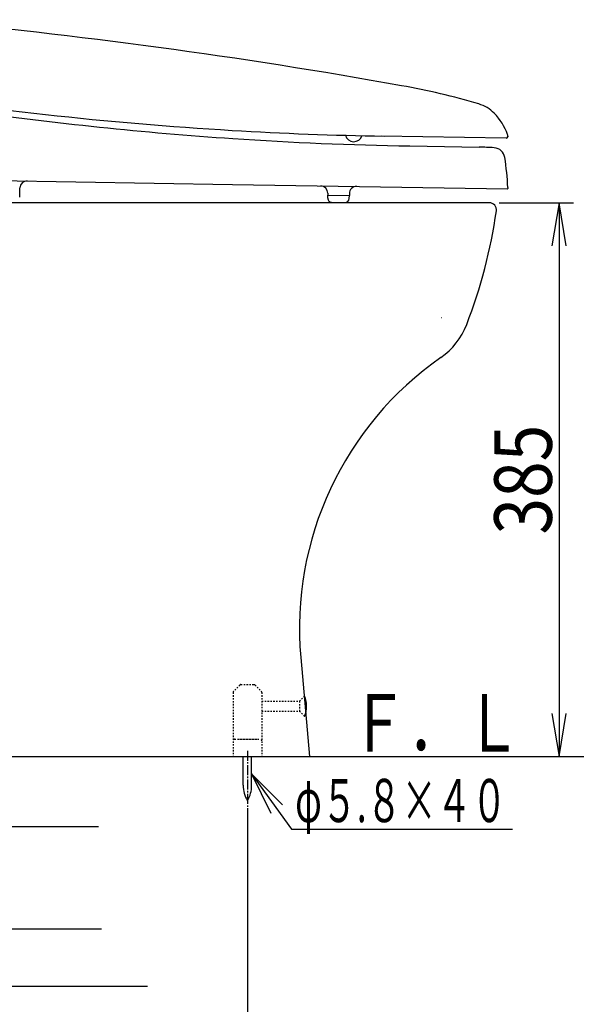
# Model space of a CAD drawing. Extents: x 0 to 2000, y 115 to 2915.
# Drawn here: x 801 to 1188, y 475 to 1159 of the extents above; entities that cross this region are included whole.
import ezdxf
from ezdxf.enums import TextEntityAlignment as Align

# ---------------------------------------------------------------- set-up
doc = ezdxf.new("R2010")
doc.units = 0
doc.header["$MEASUREMENT"] = 0
for name, pattern in [('EXLTYPE1', [3, 2, -1]), ('EXLTYPE2', [2, 1, -1]), ('EXLTYPE3', [10, 7, -1, 1, -1])]:
    doc.linetypes.add(name, pattern=pattern)
doc.layers.get('0').update_dxf_attribs({"linetype": 'CONTINUOUS'})
for name, color, linetype in [('便器', 7, 'CONTINUOUS'), ('便座', 7, 'CONTINUOUS'), ('寸法', 7, 'CONTINUOUS'), ('枠', 7, 'CONTINUOUS')]:
    doc.layers.add(name, color=color, linetype=linetype)
doc.styles.add('EXCADDIM2', font='monotxt', dxfattribs={"width": 0.84, "bigfont": 'extfont'})
doc.styles.add('EXCADSTD', font='monotxt', dxfattribs={"bigfont": 'extfont'})
doc.styles.get("Standard").update_dxf_attribs({"font": 'monotxt', "bigfont": 'extfont'})
doc.dimstyles.get("Standard").update_dxf_attribs({"dimtxt": 0.18, "dimasz": 0.18, "dimexe": 0.18, "dimexo": 0.0625, "dimgap": 0.09, "dimtad": 0, "dimtih": 1, "dimtoh": 1, "dimdec": 4, "dimzin": 0, "dimtxsty": 'STANDARD', "dimcen": 0.09, "dimazin": 3, "dimtfac": 1, "dimtdec": 4, "dimtmove": 0, "dimatfit": 3, "dimtolj": 1, "dimtzin": 0})

# ---------------------------------------------------------------- blocks, each defined once
blk = doc.blocks.new('*D15')
at = {"layer": '便器', "color": 3, "linetype": 'CONTINUOUS'}
for p, q in [((959.518095, 609.291408), (959.518095, 408)), ((592.518095, 480), (592.518095, 408)), ((622.518095, 423), (592.518095, 418)), ((592.518095, 418), (959.518095, 418)), ((592.518095, 418), (622.518095, 413)), ((959.518095, 418), (929.518095, 423)), ((929.518095, 413), (959.518095, 418))]:
    blk.add_line(p, q, dxfattribs=at)
at = {"layer": '便器', "color": 2, "linetype": 'CONTINUOUS', "style": 'EXCADSTD', "width": 0.84}
blk.add_text('367', height=40, dxfattribs=at).set_placement((776.018095, 423), align=Align.CENTER)
blk = doc.blocks.new('_EX_NORM')
at = {"color": 0, "linetype": 'CONTINUOUS'}
for q in [(-1, 0.166667), (-1, 0), (-1, -0.166667)]:
    blk.add_line((0, 0), q, dxfattribs=at)
blk = doc.blocks.new('*D28')
at = {"layer": '寸法', "color": 3, "linetype": 'CONTINUOUS'}
for p, q in [((1134.51458, 1032.000004), (1186, 1032.000004)), ((1176, 1032.000004), (1171, 1002.000004)), ((1176, 1032.000004), (1176, 647.000004)), ((1181, 1002.000004), (1176, 1032.000004)), ((1171, 677.000004), (1176, 647.000004)), ((1176, 647.000004), (1181, 677.000004)), ((1170, 647.000004), (1186, 647.000004))]:
    blk.add_line(p, q, dxfattribs=at)
at = {"layer": '寸法', "color": 2, "linetype": 'CONTINUOUS', "style": 'EXCADSTD', "width": 0.84}
blk.add_text('385', height=40, rotation=90, dxfattribs=at).set_placement((1171, 839.500004), align=Align.CENTER)

msp = doc.modelspace()

# ---------------------------------------------------------------- linework, layer by layer
at = {"layer": '便器', "color": 7, "linetype": 'CONTINUOUS'}
for p, q in [((1127.51458, 1032.000004), (587.211541, 1032.000004)), ((996.494999, 715.80439), (1002.514602, 647.000004)), ((392.518095, 647.000004), (1230, 647.000004))]:
    msp.add_line(p, q, dxfattribs=at)
at = {"layer": '便器', "color": 6, "linetype": 'EXLTYPE2'}
for p, q in [((949.48084, 691.58579), (949.48084, 647.000004)), ((954.187946, 696.70711), (949.773733, 692.292897)), ((954.895053, 697.000004), (964.066626, 697.000004)), ((964.773733, 696.70711), (969.187946, 692.292897)), ((969.48084, 691.58579), (969.48084, 647.000004)), ((969.48084, 685.499935), (995.6, 685.499922)), ((995.6, 685.49993), (999.249899, 689.149829)), ((995.6, 685.49993), (995.6, 678.49993)), ((969.48084, 678.499935), (995.6, 678.499922)), ((995.6, 678.49993), (999.205155, 674.894775)), ((950.48084, 659.000004), (968.48084, 659.000004)), ((952.98084, 659.000004), (965.98084, 659.000004))]:
    msp.add_line(p, q, dxfattribs=at)
at = {"layer": '便器', "color": 1, "linetype": 'EXLTYPE3'}
msp.add_line((959.518095, 651.09993), (959.518095, 609.19993), dxfattribs=at)
at = {"layer": '便器', "color": 6, "linetype": 'CONTINUOUS'}
for p, q in [((956.617972, 627.044182), (956.617972, 646.999731)), ((962.417838, 627.044182), (962.417838, 646.999731)), ((983.942397, 613.51295), (962.417838, 635)), ((962.417838, 635), (975.810134, 607.693474)), ((685.870075, 527.220131), (858, 527.220131)), ((713.373678, 487.371155), (890, 487.371155))]:
    msp.add_line(p, q, dxfattribs=at)
at = {"layer": '便器', "color": 6, "linetype": 'CONTINUOUS', "flags": 128}
for points in [[(674.769654, 636.963141), (702.37199, 598.391035), (855.982931, 598.391035)], [(962.417838, 635), (990.020173, 596.427894), (1143.631114, 596.427894)]]:
    msp.add_lwpolyline(points, dxfattribs=at)
at = {"layer": '便器', "color": 7, "linetype": 'CONTINUOUS'}
for centre, radius, start, end in [((1127.51458, 1027.000004), 5, 351.878087, 90), ((776.075338, 1077.154355), 360, 338.858762, 351.878087), ((1065.210537, 965.347216), 50, 304.952012, 338.858762), ((1225.619779, 735.850211), 230, 124.952012, 185)]:
    msp.add_arc(centre, radius, start, end, dxfattribs=at)
at = {"layer": '便器', "color": 6, "linetype": 'EXLTYPE1'}
msp.add_arc((993.917883, 1234.988765), 300, 289.498911, 289.537073, dxfattribs=at)
at = {"layer": '便器', "color": 6, "linetype": 'EXLTYPE2'}
for centre, start, end in [((950.48084, 691.58579), 135, 180), ((954.895053, 696.000004), 90, 135), ((964.066626, 696.000004), 45, 90), ((968.48084, 691.58579), 0, 45), ((950.48084, 658.000004), 90, 180), ((968.48084, 658.000004), 0, 90)]:
    msp.add_arc(centre, 1, start, end, dxfattribs=at)
at = {"layer": '便器', "color": 6, "linetype": 'CONTINUOUS'}
for centre, radius, start, end in [((981.045573, 681.999671), 19.5, 338.632188, 21.368985), ((976.614615, 626.669578), 20, 178.926758, 211.259766), ((942.4215, 626.669578), 20, 328.740234, 1.073222)]:
    msp.add_arc(centre, radius, start, end, dxfattribs=at)
at = {"layer": '便座', "color": 6, "linetype": 'CONTINUOUS'}
for p, q in [((1139.327242, 1076.858183), (1052.32805, 1078.317936)), ((1140.351831, 1078.317559), (1140.343865, 1077.841307)), ((1072.264444, 1071.421495), (1120.447168, 1070.573548)), ((765.581737, 1047.837996), (949.118844, 1044.757595)), ((801.276313, 1036.83778), (801.366833, 1042.237036)), ((949.118844, 1044.757595), (1140.10318, 1041.552181)), ((1140.419893, 1042.546822), (1140.40807, 1041.847032)), ((801.257769, 1035.738047), (801.276191, 1036.837779)), ((1015.2797, 1035.246933), (1015.313198, 1037.24668)), ((1015.313197, 1037.24661), (1030.31106, 1036.995064)), ((1015.336842, 1038.646504), (1015.313198, 1037.24668)), ((1030.277559, 1034.995264), (1030.311058, 1036.99495)), ((1030.334702, 1038.394774), (1030.311058, 1036.99495)), ((1018.228991, 1032.196985), (1027.227609, 1032.045996))]:
    msp.add_line(p, q, dxfattribs=at)
for centre, radius, start, end in [((360.892716, -2823.911196), 3999.999512, 79.837946, 84.735956), ((1096.415095, 3577.929224), 2500, 260.648554, 266.616572), ((978.407666, 621.182299), 500, 73.523188, 79.837946), ((1116.254675, 3571.034343), 2500, 261.904657, 266.172846), ((1113.130657, 1076.676191), 25.000002, 44.427241, 73.523249), ((1102.4186, 1066.17616), 39.999996, 19.238764, 44.427241), ((1096.415095, 3577.929224), 2500, 266.616572, 269.038691), ((1116.254675, 3571.034343), 2500, 266.172846, 268.991755), ((1033.372232, 1080.424723), 6, 194.947382, 342.160639), ((1139.344053, 1077.858057), 1, 269.038691, 359.038691), ((1137.352271, 1078.367868), 2.999998, 359.038935, 19.238947), ((1120.538325, 920.573566), 150, 86.016871, 90.034845), ((1130.402072, 1062.230539), 8, 8.778772, 86.016871), ((940.651322, 1032.927588), 199.999939, 2.756769, 8.778772), ((806.366201, 1042.153168), 5, 89.03866, 179.03863), ((1010.337475, 1038.730372), 5.000004, 359.03863, 89.038538), ((1035.333947, 1038.310905), 5.000004, 89.03863, 179.03863), ((1140.108108, 1041.85202), 0.3, 269.03863, 359.036493), ((1018.27932, 1035.196562), 3, 179.038691, 269.038752), ((1027.277938, 1035.045574), 3, 269.038752, 359.038691)]:
    msp.add_arc(centre, radius, start, end, dxfattribs=at)

# ---------------------------------------------------------------- texts
at = {"layer": '便器', "color": 2, "linetype": 'CONTINUOUS', "style": 'EXCADSTD', "width": 0.604}
msp.add_text('φ５.８×４０', height=30, dxfattribs=at).set_placement((992.666815, 601.427894), (1139.666814, 601.427894), align=Align.FIT)
at = {"layer": '枠', "color": 2, "linetype": 'CONTINUOUS', "style": 'EXCADSTD', "width": 0.833}
msp.add_text('Ｆ．Ｌ', height=40, dxfattribs=at).set_placement((1031, 650.499683), (1150, 650.499683), align=Align.FIT)

# ---------------------------------------------------------------- dimensions: what is measured, and where the dimension line sits
at = {"layer": '便器', "color": 3, "linetype": 'CONTINUOUS'}
dim = msp.add_linear_dim(base=(959.518095, 418), p1=(592.518095, 487), p2=(959.518095, 616.291408), dimstyle='STANDARD', override={"dimtxt": 40, "dimasz": 30, "dimexe": 10, "dimexo": 7, "dimgap": 5, "dimtad": 1, "dimjust": 0, "dimtih": 0, "dimtoh": 0, "dimdec": 1, "dimzin": 8, "dimtxsty": 'EXCADDIM2', "dimblk1": '_EX_NORM', "dimblk2": '_EX_NORM', "dimsah": 1, "dimse1": 0, "dimse2": 0, "dimclrd": 3, "dimclre": 3, "dimclrt": 2, "dimtmove": 2}, dxfattribs=at)
dim.commit()
dim.dimension.update_dxf_attribs({"geometry": '*D15', "text_midpoint": (776.018095, 443), "dimtype": 160})
at = {"layer": '寸法', "color": 3, "linetype": 'CONTINUOUS'}
dim = msp.add_linear_dim(base=(1176, 647.000004), p1=(1127.51458, 1032.000004), p2=(1163, 647.000004), angle=90, dimstyle='STANDARD', override={"dimtxt": 40, "dimasz": 30, "dimexe": 10, "dimexo": 7, "dimgap": 5, "dimtad": 1, "dimjust": 0, "dimtih": 0, "dimtoh": 0, "dimdec": 1, "dimzin": 8, "dimtxsty": 'EXCADDIM2', "dimblk1": '_EX_NORM', "dimblk2": '_EX_NORM', "dimsah": 1, "dimse1": 0, "dimse2": 0, "dimclrd": 3, "dimclre": 3, "dimclrt": 2, "dimtmove": 2}, dxfattribs=at)
dim.commit()
dim.dimension.update_dxf_attribs({"geometry": '*D28', "text_midpoint": (1151, 839.500004), "dimtype": 160})

doc.saveas('drawing.dxf')
